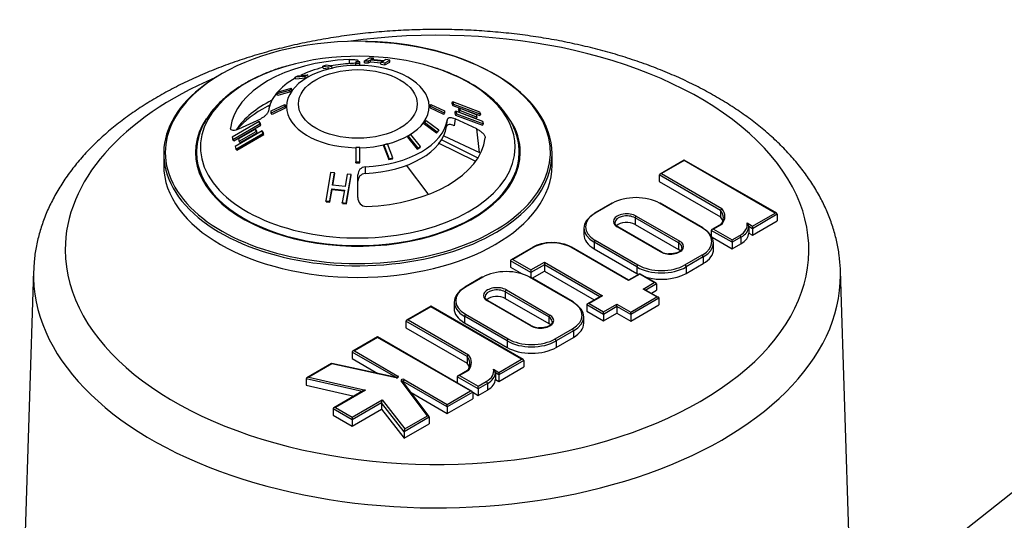
# Paper-space layout 'sheet1' of a CAD drawing. Units: millimetres. Extents: x -18 to 630, y -17 to 891.
# Drawn here: x 393 to 517, y 206 to 269 of the extents above; entities that cross this region are included whole.
import ezdxf
from ezdxf.enums import TextEntityAlignment as Align

# ---------------------------------------------------------------- set-up
doc = ezdxf.new("R2010")
doc.units = ezdxf.units.MM
doc.header["$LTSCALE"] = 3
for name, color, linetype in [('Default', 7, 'Continuous'), ('tangent', 7, 'Continuous'), ('visible', 7, 'Continuous')]:
    doc.layers.add(name, color=color, linetype=linetype)
doc.styles.add('SEACAD_Arial', font='arial.ttf')

# ---------------------------------------------------------------- blocks, each defined once
blk = doc.blocks.new('SEANNOT_GROUP2')
at = {"layer": 'Default', "linetype": 'Continuous'}
blk.add_hatch(color=7, dxfattribs=at).paths.add_polyline_path([(499.32, 195.73), (494.18, 190.05), (500.89, 193.75)])
at = {"layer": 'Default', "color": 7, "linetype": 'Continuous'}
blk.add_line((542.71, 228.45), (554.66, 228.45), dxfattribs=at)
blk.add_lwpolyline([(542.71, 228.45), (494.18, 190.05)], dxfattribs=at)
at = {"layer": 'Default', "color": 7, "linetype": 'Continuous', "style": 'SEACAD_Arial'}
blk.add_text('NAMEPLATE', height=5.4, dxfattribs=at).set_placement((556.55, 231.15), align=Align.TOP_LEFT)
blk = doc.blocks.new('SE5')
at = {"layer": 'tangent', "color": 7, "linetype": 'Continuous'}
for p, q in [((434.47, 263.15), (434.47, 263.67)), ((424.45, 257.77), (424.07, 257.74)), ((448.28, 257.19), (448.4, 257.38)), ((446.73, 255.22), (446.83, 256.11)), ((447.79, 256.21), (447.69, 255.31)), ((422.79, 254.58), (422.66, 254.75)), ((450.86, 251.93), (450.54, 254.91)), ((450.62, 251.28), (446.08, 253.55)), ((450.32, 250.84), (445.72, 253.12)), ((436.45, 250.12), (436.45, 249.28)), ((444.4, 246.7), (441.66, 250.35)), ((476.72, 250.92), (473.86, 249.27)), ((488.18, 244.3), (476.72, 250.92)), ((481.31, 244.63), (473.57, 249.1)), ((473.86, 249.27), (481.48, 244.86)), ((467.67, 245.53), (465.49, 244.27)), ((478.98, 242.41), (473.59, 245.53)), ((476, 240.52), (470.52, 243.68)), ((470.52, 243.68), (470.52, 242.86)), ((470.66, 243.92), (476.14, 240.76)), ((485.31, 242.65), (488.18, 244.3)), ((488.46, 244.14), (485.31, 242.32)), ((473.74, 239.38), (468.27, 242.54)), ((481.49, 242.9), (480.41, 242.28)), ((484.64, 243.04), (485.31, 242.65)), ((485.31, 242.32), (484.87, 242.58)), ((482.76, 240.6), (480.13, 242.11)), ((480.41, 242.28), (482.76, 240.92)), ((482.76, 240.92), (483.73, 241.48)), ((483.87, 241.24), (482.76, 240.6)), ((483.87, 241.24), (483.87, 240.42)), ((457.74, 239.97), (455.07, 238.43)), ((469.7, 235.76), (462.4, 239.97)), ((470.74, 237.49), (465.35, 240.61)), ((465.35, 240.61), (465.35, 239.79)), ((465.49, 240.85), (470.88, 237.74)), ((476, 240.52), (476, 239.7)), ((476.8, 237.74), (478.98, 239)), ((479.12, 238.75), (476.94, 237.49)), ((479.12, 238.75), (479.12, 237.93)), ((457.36, 236.78), (454.79, 238.27)), ((455.07, 238.43), (457.36, 237.11)), ((457.36, 237.11), (459.07, 238.09)), ((459.07, 237.77), (457.36, 236.78)), ((459.07, 238.09), (466.4, 233.86)), ((466.06, 233.73), (459.07, 237.77)), ((470.74, 237.49), (470.74, 236.68)), ((476.94, 237.49), (476.94, 236.68)), ((451.29, 236.19), (449.11, 234.93)), ((462.6, 233.08), (457.21, 236.19)), ((471.11, 236.57), (469.7, 235.76)), ((472.94, 235.52), (471.11, 236.57)), ((471.52, 234.7), (472.94, 235.52)), ((473.22, 235.36), (471.86, 234.57)), ((459.62, 231.18), (454.14, 234.34)), ((454.14, 234.34), (454.14, 233.52)), ((454.28, 234.59), (459.76, 231.42)), ((466.4, 233.86), (464.7, 232.87)), ((469.96, 231.8), (473.25, 233.7)), ((473.25, 233.7), (471.52, 234.7)), ((444.73, 232.45), (441.87, 230.8)), ((456.19, 225.84), (444.73, 232.45)), ((457.36, 230.04), (451.89, 233.2)), ((466.53, 231.49), (464.41, 232.71)), ((464.7, 232.87), (466.53, 231.82)), ((466.53, 231.82), (468.23, 232.8)), ((468.23, 232.48), (466.53, 231.49)), ((468.23, 232.8), (469.96, 231.8)), ((469.96, 231.48), (468.23, 232.48)), ((473.53, 233.54), (469.96, 231.48)), ((454.36, 228.15), (448.97, 231.27)), ((448.97, 231.27), (448.97, 230.45)), ((449.11, 231.51), (454.5, 228.4)), ((459.62, 231.18), (459.62, 230.36)), ((449.32, 226.17), (441.58, 230.64)), ((441.87, 230.8), (449.49, 226.4)), ((460.42, 228.4), (462.6, 229.66)), ((462.74, 229.41), (460.56, 228.15)), ((462.74, 229.41), (462.74, 228.6)), ((438.02, 228.59), (435.09, 226.9)), ((449.73, 221.83), (438.02, 228.59)), ((454.36, 228.15), (454.36, 227.34)), ((460.56, 228.15), (460.56, 227.34)), ((440.32, 223.56), (434.81, 226.74)), ((435.09, 226.9), (440.59, 223.72)), ((432.26, 225.25), (429.36, 223.58)), ((440.35, 223.51), (432.26, 225.25)), ((453.32, 224.18), (456.19, 225.84)), ((456.47, 225.67), (453.32, 223.86)), ((449.5, 224.43), (448.36, 223.77)), ((448.36, 223.77), (450.7, 222.42)), ((452.65, 224.57), (453.32, 224.18)), ((453.32, 223.86), (452.88, 224.12)), ((436.07, 221.76), (429, 223.37)), ((429.36, 223.58), (436.51, 221.95)), ((444.31, 218.7), (441.01, 223.12)), ((446.8, 219.81), (441.24, 223.02)), ((441.24, 223.02), (441.24, 222.99)), ((441.38, 223.27), (446.8, 220.14)), ((450.7, 222.09), (448.07, 223.61)), ((450.7, 222.42), (451.74, 223.02)), ((451.88, 222.77), (450.7, 222.09)), ((451.88, 222.77), (451.88, 221.95)), ((436.51, 221.95), (432.69, 219.74)), ((446.8, 220.14), (449.73, 221.83)), ((450.02, 221.67), (446.8, 219.81)), ((434.8, 218.53), (438.58, 220.71)), ((438.52, 220.35), (434.8, 218.2)), ((441.38, 216.68), (438.52, 220.35)), ((438.58, 220.71), (441.44, 217.04)), ((434.8, 218.2), (432.41, 219.58)), ((432.69, 219.74), (434.8, 218.53)), ((441.44, 217.04), (444.31, 218.7)), ((444.54, 218.51), (441.38, 216.68))]:
    blk.add_line(p, q, dxfattribs=at)
for centre, major_axis, ratio, start_param, end_param in [((445.52, 239.65), (-46.92, 0), 0.57735, 0, 4.952343), ((435.53, 252.62), (19.86, 0), 0.57735, 2.039302, 6.283185), ((435.53, 257.74), (-9, 0), 0.57735, 1.588172, 6.283185), ((435.53, 252.62), (19.86, 0), 0.57735, 0, 1.076819), ((435.53, 251.95), (-24.3, 0), 0.57735, 2.813639, 4.037291), ((445.52, 239.65), (-46.92, 0), 0.57735, 5.350418, 6.283185), ((435.53, 251.95), (-24.3, 0), 0.57735, 5.704919, 6.283185), ((435.53, 257.74), (-9, 0), 0.57735, 0, 1.532749), ((435.53, 251.95), (-24.3, 0), 0.57735, 0, 0.319094), ((435.53, 251.94), (-20.36, 0), 0.57735, 6.264668, 6.283185), ((435.53, 251.94), (-20.36, 0), 0.57735, 0, 3.141593), ((477.8, 243.87), (-4.05, 0), 0.57735, 2.711866, 3.578355), ((468.45, 242.56), (4.19, 0), 0.57735, 2.356143, 3.926939), ((465.49, 244.1), (0.1, -0.173), 0.57732, 2.35622, 3.141593), ((469.46, 243.23), (1.69, 0), 0.57735, 0.785346, 3.926939), ((469.46, 243.07), (1.49, 0), 0.57735, 0.785346, 3.141593), ((470.66, 243.76), (0.1, 0.173), 0.57738, 0.785424, 2.35622), ((468.27, 242.38), (-0.1, -0.173), 0.57738, 3.141593, 3.927017), ((478.98, 242.25), (-0.1, -0.173), 0.57738, 3.141593, 3.927017), ((476.02, 240.7), (-4.19, 0), 0.57735, 2.356143, 3.926939), ((481.46, 242.79), (-3.21, 0), 0.57735, 2.356143, 3.276125), ((481.46, 242.63), (3.41, 0), 0.57735, 5.497735, 6.259447), ((483.73, 241.32), (0.1, -0.173), 0.57732, 0.785424, 2.35622), ((457.74, 239.81), (0.1, -0.173), 0.57732, 2.35622, 3.141593), ((460.07, 238.62), (3.3, 0), 0.57735, 0.785346, 2.356143), ((462.4, 239.81), (-0.1, -0.173), 0.57738, 3.141593, 3.927017), ((465.49, 240.69), (0.1, 0.173), 0.57738, 0.785424, 2.35622), ((474.94, 240.07), (-1.69, 0), 0.57735, 0.785346, 3.926939), ((476.14, 240.6), (0.1, 0.173), 0.57738, 0.785424, 2.35622), ((474.94, 239.91), (-1.49, 0), 0.57735, 3.170585, 3.926939), ((473.74, 239.22), (-0.1, -0.173), 0.57738, 3.137656, 3.927017), ((478.98, 238.83), (0.1, -0.173), 0.57732, 0.785424, 2.35622), ((470.88, 237.57), (0.1, 0.173), 0.57738, 0.785424, 2.35622), ((473.84, 239.28), (4.39, 0), 0.57735, 3.926939, 5.497735), ((476.8, 237.57), (0.1, -0.173), 0.57732, 0.785424, 2.35622), ((445.52, 236.47), (50.92, 0), 0.57735, 3.123075, 6.283185), ((445.52, 236.47), (50.92, 0), 0.57735, 0, 0.01555), ((452.07, 233.22), (4.19, 0), 0.57735, 2.356143, 3.926939), ((449.11, 234.77), (0.1, -0.173), 0.57732, 2.35622, 3.141593), ((453.08, 233.89), (1.69, 0), 0.57735, 0.785346, 3.926939), ((453.08, 233.73), (1.49, 0), 0.57735, 0.785346, 3.141593), ((454.28, 234.42), (0.1, 0.173), 0.57738, 0.785424, 2.35622), ((451.89, 233.04), (-0.1, -0.173), 0.57738, 3.141593, 3.927017), ((462.6, 232.91), (-0.1, -0.173), 0.57738, 3.141593, 3.927017), ((459.64, 231.37), (-4.19, 0), 0.57735, 2.356143, 3.926939), ((449.11, 231.35), (-0.1, -0.173), 0.57738, 3.927017, 5.497813), ((458.56, 230.73), (-1.69, 0), 0.57735, 0.785346, 3.926939), ((459.76, 231.26), (0.1, 0.173), 0.57738, 0.785424, 2.35622), ((458.56, 230.57), (-1.49, 0), 0.57735, 3.170585, 3.926939), ((457.36, 229.88), (-0.1, -0.173), 0.57738, 3.137656, 3.927017), ((462.6, 229.49), (0.1, -0.173), 0.57732, 0.785424, 2.35622), ((454.5, 228.24), (-0.1, -0.173), 0.57738, 3.927017, 5.497813), ((457.46, 229.94), (4.39, 0), 0.57735, 3.926939, 5.497735), ((460.42, 228.24), (0.1, -0.173), 0.57732, 0.785424, 2.35622), ((445.82, 225.41), (-4.05, 0), 0.57735, 2.711866, 3.578355), ((440.43, 223.63), (-0.228, 0), 0.57735, 1.21398, 3.926939), ((440.59, 223.56), (0.1, 0.173), 0.57738, 0.785424, 2.016926), ((449.47, 224.33), (-3.21, 0), 0.57735, 2.356143, 3.276125), ((449.47, 224.16), (3.41, 0), 0.57735, 5.497735, 6.259447), ((440.35, 223.34), (-0.042, -0.196), 0.285196, 3.141593, 3.788056), ((441.22, 223.18), (0.228, 0), 0.57735, 0.785346, 3.547356), ((441.01, 222.96), (-0.16, -0.119), 0.750198, 3.141593, 4.203258), ((441.22, 223.01), (0.028, 0), 0.57735, 0.785346, 1.939017), ((441.38, 223.11), (-0.1, -0.173), 0.57738, 3.927017, 5.497813), ((451.74, 222.85), (0.1, -0.173), 0.57732, 0.785424, 2.35622)]:
    blk.add_ellipse(centre, major_axis=major_axis, ratio=ratio, start_param=start_param, end_param=end_param, dxfattribs=at)
blk.add_ellipse((435.53, 258.07), major_axis=(7.5, 0), ratio=0.57735, dxfattribs=at)
at = {"layer": 'visible', "color": 7, "linetype": 'Continuous'}
for p, q in [((435.53, 263.58), (435.53, 263.38)), ((437, 263.87), (436.39, 263.53)), ((436.39, 263.28), (436.39, 263.53)), ((436.39, 263.53), (436.89, 263.5)), ((436.88, 263.25), (436.89, 263.5)), ((436.89, 263.5), (437.16, 263.65)), ((437.5, 263.84), (437, 263.87)), ((437.14, 263.4), (437.16, 263.65)), ((437.16, 263.65), (438.75, 263.49)), ((437.23, 263.69), (437.5, 263.84)), ((438.82, 263.53), (437.23, 263.69)), ((437.48, 263.59), (437.5, 263.84)), ((438.75, 263.49), (438.48, 263.34)), ((439.08, 263.68), (438.82, 263.53)), ((438.98, 263.26), (439.58, 263.61)), ((439.58, 263.61), (439.08, 263.68)), ((439.55, 263.36), (439.58, 263.61)), ((431.58, 262.96), (431.11, 262.84)), ((431.16, 262.6), (431.11, 262.84)), ((431.11, 262.84), (431.77, 262.74)), ((431.16, 262.6), (431.82, 262.49)), ((432.24, 262.85), (431.58, 262.96)), ((431.77, 262.74), (432.24, 262.85)), ((431.82, 262.49), (431.77, 262.74)), ((431.82, 262.49), (432.29, 262.6)), ((432.29, 262.6), (432.24, 262.85)), ((435.79, 263.38), (435.28, 263.38)), ((435.28, 263.38), (435.28, 263.2)), ((435.28, 262.95), (435.28, 263.2)), ((435.28, 263.2), (435.79, 263.2)), ((435.28, 262.95), (435.78, 262.95)), ((435.78, 262.95), (435.79, 263.2)), ((435.79, 263.2), (435.79, 263.38)), ((436.39, 263.28), (436.88, 263.25)), ((436.88, 263.25), (437.14, 263.4)), ((437.14, 263.4), (438.48, 263.26)), ((438.45, 263.09), (438.48, 263.34)), ((438.45, 263.09), (438.95, 263.02)), ((438.48, 263.34), (438.98, 263.26)), ((438.95, 263.02), (439.55, 263.36)), ((438.95, 263.02), (438.98, 263.26)), ((427.61, 261.43), (427.97, 261.63)), ((428.84, 261.54), (427.61, 261.43)), ((427.7, 261.2), (427.61, 261.43)), ((428.93, 261.31), (427.7, 261.2)), ((427.97, 261.63), (429.2, 261.74)), ((429.2, 261.74), (428.84, 261.54)), ((428.93, 261.31), (428.84, 261.54)), ((429.28, 261.51), (428.93, 261.31)), ((429.28, 261.51), (429.2, 261.74)), ((426.92, 259.78), (425.32, 259.34)), ((425.51, 259.61), (427.12, 260.05)), ((427.12, 260.05), (426.92, 259.78)), ((427.04, 259.58), (426.92, 259.78)), ((427.23, 259.84), (427.04, 259.58)), ((427.23, 259.84), (427.12, 260.05)), ((425.32, 259.34), (425.51, 259.61)), ((425.44, 259.14), (425.32, 259.34)), ((427.04, 259.58), (425.44, 259.14)), ((424.58, 257.21), (426.32, 258.02)), ((426.32, 257.73), (424.58, 256.91)), ((424.58, 256.91), (424.58, 257.21)), ((426.44, 257.56), (424.71, 256.74)), ((426.44, 257.85), (426.32, 258.02)), ((426.32, 258.02), (426.32, 257.73)), ((426.44, 257.56), (426.32, 257.73)), ((426.44, 257.85), (426.44, 257.56)), ((444.62, 257.85), (444.75, 258.02)), ((444.62, 257.56), (444.62, 257.85)), ((444.62, 257.56), (444.75, 257.73)), ((446.36, 256.74), (444.62, 257.56)), ((444.75, 258.02), (446.48, 257.21)), ((444.75, 257.73), (444.75, 258.02)), ((446.48, 256.91), (444.75, 257.73)), ((446.48, 257.21), (446.48, 256.91)), ((447.4, 258.14), (447.52, 258.33)), ((447.4, 258.14), (447.5, 257.87)), ((447.5, 257.87), (447.62, 258.06)), ((447.5, 257.87), (450.91, 256.59)), ((450.94, 257.05), (447.52, 258.33)), ((447.52, 258.33), (447.62, 258.06)), ((447.62, 258.06), (451.03, 256.78)), ((448.24, 257.32), (448.36, 257.52)), ((448.24, 257.32), (448.28, 257.19)), ((448.32, 257.04), (448.45, 257.23)), ((450.49, 256.71), (448.36, 257.52)), ((448.36, 257.52), (448.4, 257.38)), ((448.4, 257.38), (448.45, 257.23)), ((448.45, 257.23), (450.58, 256.42)), ((420.53, 254.91), (423.28, 256.21)), ((424.71, 256.74), (424.58, 256.91)), ((443.95, 255.71), (444.14, 255.98)), ((444.03, 255.83), (444.14, 255.98)), ((444.14, 255.98), (445.75, 254.78)), ((446.36, 256.74), (446.48, 256.91)), ((447.77, 256.96), (447.9, 257.14)), ((447.77, 256.96), (447.85, 256.66)), ((450.54, 254.91), (447.79, 256.21)), ((447.85, 256.66), (447.98, 256.84)), ((447.85, 256.66), (451.27, 255.38)), ((451.31, 255.86), (447.9, 257.14)), ((447.9, 257.14), (447.98, 256.84)), ((447.98, 256.84), (451.39, 255.56)), ((448.28, 257.19), (448.32, 257.04)), ((448.32, 257.04), (450.46, 256.24)), ((450.46, 256.24), (450.58, 256.42)), ((450.53, 256.57), (450.49, 256.71)), ((450.58, 256.42), (450.53, 256.57)), ((450.91, 256.59), (451.03, 256.78)), ((451.03, 256.78), (450.94, 257.05)), ((423.09, 255.85), (419.68, 253.87)), ((419.76, 253.59), (423.17, 255.57)), ((419.88, 253.43), (423.29, 255.41)), ((422.62, 254.89), (420.49, 253.66)), ((422.74, 254.73), (422.62, 254.89)), ((422.66, 254.75), (422.62, 254.89)), ((422.71, 254.61), (422.66, 254.75)), ((422.79, 254.58), (422.74, 254.73)), ((423.22, 255.68), (423.09, 255.85)), ((423.17, 255.57), (423.09, 255.85)), ((423.29, 255.41), (423.17, 255.57)), ((423.29, 255.41), (423.22, 255.68)), ((443.84, 255.56), (444.03, 255.83)), ((443.84, 255.56), (443.95, 255.71)), ((445.44, 254.36), (443.84, 255.56)), ((445.55, 254.51), (443.95, 255.71)), ((445.75, 254.78), (445.55, 254.51)), ((451.27, 255.38), (451.39, 255.56)), ((451.39, 255.56), (451.31, 255.86)), ((419.68, 253.87), (419.76, 253.59)), ((419.88, 253.43), (419.76, 253.59)), ((423.45, 254.66), (420.04, 252.68)), ((420.13, 252.38), (423.55, 254.35)), ((420.25, 252.22), (423.67, 254.2)), ((420.49, 253.66), (420.53, 253.51)), ((420.53, 253.51), (420.57, 253.37)), ((420.57, 253.37), (422.71, 254.61)), ((420.7, 253.21), (422.83, 254.44)), ((422.83, 254.44), (422.71, 254.61)), ((422.83, 254.44), (422.79, 254.58)), ((423.57, 254.5), (423.45, 254.66)), ((423.55, 254.35), (423.45, 254.66)), ((423.67, 254.2), (423.55, 254.35)), ((423.67, 254.2), (423.57, 254.5)), ((441.78, 253.89), (441.87, 254.01)), ((441.78, 253.89), (443.01, 252.36)), ((442.23, 254.22), (441.87, 254.01)), ((441.87, 254.01), (443.1, 252.49)), ((443.45, 252.69), (442.23, 254.22)), ((445.44, 254.36), (445.55, 254.51)), ((446.38, 254.05), (450.86, 251.93)), ((420.04, 252.68), (420.13, 252.38)), ((420.25, 252.22), (420.13, 252.38)), ((420.7, 253.21), (420.57, 253.37)), ((435.28, 252.56), (435.28, 250.74)), ((435.79, 252.56), (435.28, 252.56)), ((435.79, 250.74), (435.79, 252.56)), ((438.78, 252.8), (438.83, 252.91)), ((438.78, 252.8), (439.44, 251.05)), ((439.29, 253.02), (438.83, 252.91)), ((438.83, 252.91), (439.49, 251.16)), ((439.96, 251.28), (439.29, 253.02)), ((443.01, 252.36), (443.36, 252.57)), ((443.01, 252.36), (443.1, 252.49)), ((443.1, 252.49), (443.45, 252.69)), ((443.36, 252.57), (443.45, 252.69)), ((411.03, 251.79), (411.03, 250.32)), ((415.17, 252.16), (415.14, 251.13)), ((439.44, 251.05), (439.49, 251.16)), ((439.44, 251.05), (439.91, 251.16)), ((439.49, 251.16), (439.96, 251.28)), ((439.91, 251.16), (439.96, 251.28)), ((455.93, 251.13), (455.89, 252.16)), ((460.03, 250.32), (460.03, 251.79)), ((476.72, 250.99), (473.66, 249.22)), ((476.72, 250.92), (476.72, 250.99)), ((488.38, 244.26), (476.72, 250.99)), ((435.28, 250.63), (435.28, 250.74)), ((435.28, 250.74), (435.79, 250.74)), ((435.28, 250.63), (435.78, 250.63)), ((435.78, 250.63), (435.79, 250.74)), ((432.09, 249.42), (431.49, 245.82)), ((432.58, 249.38), (432.09, 249.42)), ((432.32, 247.81), (432.58, 249.38)), ((432.37, 247.8), (432.61, 249.28)), ((432.61, 249.28), (432.58, 249.38)), ((434.17, 249.22), (433.91, 247.64)), ((434.07, 245.56), (434.67, 249.16)), ((434.08, 245.46), (434.68, 249.06)), ((434.67, 249.16), (434.17, 249.22)), ((434.68, 249.06), (434.67, 249.16)), ((435.53, 246.25), (435.53, 249.14)), ((473.57, 249.1), (473.57, 248.29)), ((431.98, 245.78), (432.24, 247.36)), ((432.01, 245.67), (432.27, 247.25)), ((432.27, 247.25), (432.24, 247.36)), ((432.24, 247.36), (433.83, 247.19)), ((432.27, 247.25), (433.85, 247.09)), ((433.91, 247.64), (432.32, 247.81)), ((473.57, 248.29), (481.31, 243.82)), ((433.83, 247.19), (433.57, 245.62)), ((431.52, 245.72), (431.49, 245.82)), ((431.49, 245.82), (431.98, 245.78)), ((431.52, 245.72), (432.01, 245.67)), ((432.01, 245.67), (431.98, 245.78)), ((433.59, 245.51), (433.57, 245.62)), ((433.57, 245.62), (434.07, 245.56)), ((433.59, 245.51), (434.08, 245.46)), ((434.08, 245.46), (434.07, 245.56)), ((467.57, 245.54), (465.39, 244.28)), ((479.08, 242.42), (473.69, 245.54)), ((481.31, 244.63), (481.31, 243.82)), ((488.46, 244.14), (488.46, 243.32)), ((464.06, 242.4), (464.06, 241.58)), ((473.84, 239.39), (468.37, 242.55)), ((470.52, 242.86), (476, 239.7)), ((481.37, 242.9), (480.21, 242.23)), ((484.87, 242.58), (484.87, 241.77)), ((485.31, 241.51), (488.46, 243.32)), ((485.31, 242.65), (485.31, 242.32)), ((485.31, 242.32), (485.31, 241.51)), ((480.13, 242.11), (480.13, 241.43)), ((480.24, 241.23), (482.76, 239.78)), ((484.87, 241.77), (485.31, 241.51)), ((457.64, 239.98), (454.87, 238.38)), ((469.7, 235.83), (462.5, 239.98)), ((480.41, 239.72), (480.41, 240.54)), ((482.76, 240.6), (482.76, 240.92)), ((482.76, 240.6), (482.76, 239.78)), ((482.76, 239.78), (483.87, 240.42)), ((465.35, 239.79), (470.74, 236.68)), ((454.79, 238.27), (454.79, 237.45)), ((454.79, 237.45), (456.27, 236.6)), ((459.07, 238.09), (459.07, 237.77)), ((459.07, 237.77), (459.07, 236.95)), ((476.94, 236.68), (479.12, 237.93)), ((394.62, 237.02), (392.86, 182.24)), ((451.19, 236.2), (449.01, 234.94)), ((462.7, 233.09), (457.31, 236.2)), ((457.36, 237.11), (457.36, 236.78)), ((457.36, 236.78), (457.36, 236.17)), ((457.54, 236.07), (459.07, 236.95)), ((459.07, 236.95), (465.36, 233.32)), ((471.11, 236.64), (469.7, 235.83)), ((471.11, 236.64), (471.11, 236.57)), ((473.14, 235.47), (471.11, 236.64)), ((498.19, 182.24), (496.43, 237.02)), ((469.7, 235.83), (469.7, 235.76)), ((473.22, 235.36), (473.22, 234.54)), ((466.2, 233.81), (464.5, 232.83)), ((473.45, 233.65), (471.72, 234.65)), ((472.57, 234.16), (473.22, 234.54)), ((444.73, 232.52), (441.67, 230.75)), ((444.73, 232.45), (444.73, 232.52)), ((456.39, 225.79), (444.73, 232.52)), ((447.68, 233.06), (447.68, 232.24)), ((457.46, 230.05), (451.99, 233.21)), ((454.14, 233.52), (459.62, 230.36)), ((464.41, 232.71), (464.41, 231.89)), ((468.23, 232.48), (468.23, 232.8)), ((468.23, 232.48), (468.23, 231.66)), ((469.96, 230.66), (473.53, 232.72)), ((473.53, 233.54), (473.53, 232.72)), ((464.03, 230.39), (464.03, 231.2)), ((464.41, 231.89), (466.53, 230.67)), ((466.53, 231.49), (466.53, 231.82)), ((466.53, 230.67), (468.23, 231.66)), ((466.53, 231.49), (466.53, 230.67)), ((468.23, 231.66), (469.96, 230.66)), ((469.96, 231.48), (469.96, 231.8)), ((469.96, 231.48), (469.96, 230.66)), ((441.58, 230.64), (441.58, 229.82)), ((448.97, 230.45), (454.36, 227.34)), ((438.02, 228.66), (434.89, 226.85)), ((438.02, 228.66), (438.02, 228.59)), ((449.93, 221.78), (438.02, 228.66)), ((441.58, 229.82), (449.32, 225.35)), ((460.56, 227.34), (462.74, 228.6)), ((434.81, 226.74), (434.81, 225.92)), ((449.32, 226.17), (449.32, 225.35)), ((432.22, 225.3), (429.11, 223.5)), ((440.4, 223.54), (432.23, 225.3)), ((434.81, 225.92), (438.06, 224.04)), ((456.47, 225.67), (456.47, 224.86)), ((449.38, 224.43), (448.16, 223.72)), ((452.88, 224.12), (452.88, 223.3)), ((453.32, 223.04), (456.47, 224.86)), ((453.32, 224.18), (453.32, 223.86)), ((453.32, 223.86), (453.32, 223.04)), ((429, 223.37), (429, 222.55)), ((429, 222.55), (435.06, 221.18)), ((444.51, 218.59), (441.17, 223.08)), ((448.07, 223.61), (448.07, 222.86)), ((450.7, 222.09), (450.7, 222.42)), ((452.88, 223.3), (453.32, 223.04)), ((436.26, 221.87), (432.49, 219.69)), ((442.26, 221.62), (446.8, 219)), ((450.02, 221.67), (450.02, 220.85)), ((450.02, 221.67), (450.7, 221.28)), ((450.7, 222.09), (450.7, 221.28)), ((450.7, 221.28), (451.88, 221.95)), ((438.52, 220.35), (438.52, 219.53)), ((446.8, 219), (450.02, 220.85)), ((446.8, 219.81), (446.8, 220.14)), ((432.41, 219.58), (432.41, 218.76)), ((432.41, 218.76), (434.8, 217.38)), ((434.8, 217.38), (438.52, 219.53)), ((438.52, 219.53), (441.38, 215.86)), ((446.8, 219.81), (446.8, 219)), ((434.8, 218.53), (434.8, 218.2)), ((434.8, 218.2), (434.8, 217.38)), ((441.38, 215.86), (444.54, 217.69)), ((444.54, 218.51), (444.54, 217.69)), ((441.38, 216.68), (441.38, 215.86))]:
    blk.add_line(p, q, dxfattribs=at)
for centre, radius, start, end in [((418.6, 251.99), 3.44, 171.0154, 181.2153), ((436.51, 249.15), 0.974, 93.2481, 180.5943), ((436.51, 248.31), 0.974, 93.2739, 180.5983), ((436.6, 246.2), 1.07, 177.2085, 269.6979), ((481.58, 244.61), 0.275, 112.9998, 175.2372), ((483.99, 242.43), 0.891, 9.7619, 43.1439), ((459.52, 236.68), 3.81, 103.0752, 119.7555), ((459.88, 236.11), 4.45, 89.1116, 105.948), ((460.22, 236.34), 4.22, 75.0386, 93.591), ((460.66, 236.82), 3.66, 59.8037, 79.8461), ((474.77, 241.04), 1.89, 240.7143, 268.5543), ((458.39, 231.7), 1.89, 240.7143, 268.5543), ((449.6, 226.14), 0.275, 112.9998, 175.2372), ((452, 223.96), 0.891, 9.7619, 43.1439)]:
    blk.add_arc(centre, radius, start, end, dxfattribs=at)
for centre, major_axis, ratio, start_param, end_param in [((435.53, 251.95), (-24.3, 0), 0.57735, 4.037291, 5.704919), ((435.53, 251.79), (24.5, 0), 0.57735, 0, 1.53111), ((435.53, 254.4), (-16.1, 0), 0.57735, 4.778654, 6.21692), ((435.53, 252.62), (19.86, 0), 0.57735, 1.076819, 2.039302), ((435.53, 256.64), (-11.33, 0), 0.57735, 5.112112, 5.399491), ((435.53, 256.64), (-11.33, 0), 0.57735, 4.793574, 5.018266), ((435.53, 251.79), (24.5, 0), 0.57735, 2.352104, 6.283185), ((435.53, 256.64), (-11.33, 0), 0.57735, 5.482674, 6.202001), ((435.53, 251.42), (-16.42, 0), 0.57735, 5.434652, 5.912544), ((435.53, 250.49), (17, 0), 0.57735, 2.310593, 2.680624), ((435.53, 250.49), (-17, 0), 0.57735, -0.857891, -0.831), ((435.53, 251.95), (20.5, 0), 0.57735, 2.77462, 6.283185), ((435.53, 256.64), (11.33, 0), 0.57735, 4.793574, 6.202001), ((435.53, 251.95), (20.5, 0), 0.57735, 0, 0.352405), ((435.53, 255.75), (11.24, 0), 0.57735, 4.794213, 6.201361), ((435.53, 254.4), (16.1, 0), 0.57735, 4.778654, 6.21692), ((435.53, 251.94), (-20.36, 0), 0.57735, 6.235871, 6.264668), ((435.53, 250.91), (-20.4, 0), 0.57735, 6.264668, 6.283185), ((435.53, 251.94), (-20.36, 0), 0.57735, 3.141593, 3.158219), ((435.53, 250.91), (-20.4, 0), 0.57735, 3.128507, 3.16011), ((435.53, 250.32), (24.5, 0), 0.57735, 3.141593, 6.283185), ((435.53, 250.91), (-20.4, 0), 0.57735, 0, 0.013086), ((473.86, 249.1), (0.283, 0), 0.57735, 1.570822, 3.141619), ((435.53, 251.95), (-24.3, 0), 0.57735, 0.319094, 2.813639), ((470.63, 243.82), (4.19, 0), 0.57735, 0.785346, 2.356143), ((467.67, 245.36), (0.1, -0.173), 0.57732, 2.35622, 3.141593), ((473.59, 245.36), (-0.1, -0.173), 0.57738, 3.141593, 3.927017), ((468.45, 242.4), (4.39, 0), 0.57735, 2.356143, 3.926939), ((465.49, 244.1), (0.1, -0.173), 0.57732, 3.141593, 3.927017), ((477.8, 243.71), (-3.85, 0), 0.57735, 2.72108, 3.569329), ((477.8, 242.89), (-3.85, 0), 0.57735, 3.326109, 3.569329), ((488.18, 244.14), (-0.283, 0), 0.57735, 3.141619, 4.712415), ((469.46, 243.07), (1.49, 0), 0.57735, 3.141593, 3.170585), ((469.46, 242.25), (1.49, 0), 0.57735, 0.785346, 2.613676), ((478.98, 242.25), (-0.1, -0.173), 0.57738, 2.35622, 3.141593), ((476.02, 240.54), (-4.39, 0), 0.57735, 2.356143, 3.926939), ((468.45, 241.58), (4.39, 0), 0.57735, 3.141593, 3.926939), ((480.41, 242.11), (-0.283, 0), 0.57735, 4.712415, 6.283185), ((481.46, 241.81), (3.41, 0), 0.57735, 5.497735, 6.259447), ((474.94, 239.91), (-1.49, 0), 0.57735, 3.141593, 3.170585), ((474.94, 239.09), (-1.49, 0), 0.57735, 3.664048, 3.926939), ((476.02, 239.72), (-4.39, 0), 0.57735, 2.356143, 3.141593), ((455.07, 238.27), (0.283, 0), 0.57735, 1.570822, 3.141619), ((473.84, 239.45), (-4.19, 0), 0.57735, 0.785346, 2.356143), ((451.29, 236.03), (0.1, -0.173), 0.57732, 2.35622, 3.141593), ((454.25, 234.48), (4.19, 0), 0.57735, 0.785346, 2.356143), ((457.21, 236.03), (-0.1, -0.173), 0.57738, 3.141593, 3.927017), ((473.84, 238.47), (-4.39, 0), 0.57735, 0.785346, 0.854263), ((473.84, 238.47), (-4.39, 0), 0.57735, 1.103258, 2.356143), ((445.52, 236.47), (50.92, 0), 0.57735, 0.01555, 0.018517), ((452.07, 233.06), (4.39, 0), 0.57735, 2.356143, 3.926939), ((449.11, 234.77), (0.1, -0.173), 0.57732, 3.141593, 3.927017), ((472.94, 235.36), (0.283, 0), 0.57735, 0.000026, 1.570822), ((453.08, 233.73), (1.49, 0), 0.57735, 3.141593, 3.170585), ((453.08, 232.91), (1.49, 0), 0.57735, 0.785346, 2.613676), ((466.4, 233.7), (0.283, 0), 0.57735, 1.570822, 2.356194), ((471.52, 234.54), (0.283, 0), 0.57735, 0.785398, 1.570822), ((473.25, 233.54), (0.283, 0), 0.57735, 0.000026, 1.570822), ((462.6, 232.91), (-0.1, -0.173), 0.57738, 2.35622, 3.141593), ((459.64, 231.2), (-4.39, 0), 0.57735, 2.356143, 3.926939), ((464.7, 232.71), (0.283, 0), 0.57735, 1.570822, 3.141619), ((452.07, 232.24), (4.39, 0), 0.57735, 3.141593, 3.926939), ((441.87, 230.64), (0.283, 0), 0.57735, 1.570822, 3.141619), ((458.56, 229.75), (-1.49, 0), 0.57735, 3.664048, 3.926939), ((458.56, 230.57), (-1.49, 0), 0.57735, 3.141593, 3.170585), ((459.64, 230.39), (-4.39, 0), 0.57735, 2.356143, 3.141593), ((457.46, 230.11), (-4.19, 0), 0.57735, 0.785346, 2.356143), ((435.09, 226.74), (0.283, 0), 0.57735, 1.570822, 3.141619), ((445.82, 225.24), (-3.85, 0), 0.57735, 2.72108, 3.569329), ((457.46, 229.13), (-4.39, 0), 0.57735, 0.785346, 2.356143), ((432.26, 225.09), (0.033, -0.211), 0.180551, 2.425675, 3.072138), ((445.82, 224.43), (-3.85, 0), 0.57735, 3.326109, 3.569329), ((456.19, 225.67), (-0.283, 0), 0.57735, 3.141619, 4.712415), ((448.36, 223.61), (-0.283, 0), 0.57735, 4.712415, 6.283185), ((429.36, 223.41), (0.356, 0.054), 0.449221, 1.503078, 3.073875), ((449.47, 223.35), (3.41, 0), 0.57735, 5.497735, 6.259447), ((436.51, 221.78), (0.356, 0.054), 0.449221, 1.503078, 2.288451), ((449.73, 221.67), (0.283, 0), 0.57735, 0.000026, 1.570822), ((438.58, 220.55), (-0.05, -0.258), 0.149922, 4.056675, 5.627471), ((432.69, 219.58), (0.283, 0), 0.57735, 1.570822, 3.141619), ((444.31, 218.53), (0.235, -0.049), 0.672844, 0.138146, 1.708943), ((441.44, 216.88), (-0.05, -0.258), 0.149922, 4.056675, 5.627471)]:
    blk.add_ellipse(centre, major_axis=major_axis, ratio=ratio, start_param=start_param, end_param=end_param, dxfattribs=at)
for points, knots in [([(445.52, 267.47), (444.99, 267.47), (443.67, 267.46), (441.29, 267.38), (438.56, 267.2), (435.83, 266.93), (433.13, 266.57), (430.47, 266.13), (427.85, 265.6), (425.28, 264.98), (422.76, 264.28), (420.31, 263.49), (417.93, 262.63), (415.63, 261.68), (413.42, 260.66), (411.29, 259.56), (409.27, 258.38), (407.35, 257.14), (405.54, 255.83), (403.85, 254.45), (402.28, 253.01), (400.85, 251.51), (399.56, 249.96), (398.4, 248.37), (397.4, 246.74), (396.55, 245.07), (395.85, 243.38), (395.3, 241.68), (394.91, 239.97), (394.68, 238.38), (394.65, 237.47), (394.63, 237.03)], [0, 0, 0, 0, 0.01888, 0.054471, 0.090071, 0.125682, 0.161309, 0.196957, 0.232632, 0.268337, 0.304078, 0.339858, 0.375682, 0.41155, 0.447463, 0.48342, 0.519413, 0.555432, 0.591456, 0.627454, 0.663389, 0.699217, 0.734885, 0.770337, 0.805519, 0.84039, 0.874926, 0.909126, 0.943016, 0.976646, 1, 1, 1, 1]), ([(496.42, 236.91), (496.42, 237.04), (496.42, 237.69), (496.29, 238.98), (496, 240.67), (495.55, 242.36), (494.95, 244.03), (494.21, 245.67), (493.33, 247.29), (492.3, 248.87), (491.12, 250.42), (489.81, 251.93), (488.36, 253.39), (486.79, 254.8), (485.08, 256.15), (483.26, 257.44), (481.32, 258.66), (479.28, 259.81), (477.14, 260.89), (474.9, 261.9), (472.58, 262.83), (470.19, 263.67), (467.72, 264.44), (465.2, 265.12), (462.61, 265.72), (459.98, 266.24), (457.31, 266.66), (454.6, 267), (451.87, 267.25), (449.14, 267.41), (446.96, 267.47), (445.83, 267.47), (445.52, 267.47)], [0, 0, 0, 0, 0.006693, 0.039942, 0.073205, 0.106572, 0.140125, 0.173928, 0.208026, 0.242438, 0.277161, 0.312173, 0.347433, 0.382894, 0.418506, 0.454221, 0.49, 0.525807, 0.561616, 0.597407, 0.63317, 0.668901, 0.704598, 0.740259, 0.775888, 0.811487, 0.847059, 0.88261, 0.918144, 0.953666, 0.98918, 1, 1, 1, 1]), ([(434.47, 263.67), (434.62, 263.68), (434.77, 263.68), (435.04, 263.67), (435.16, 263.66), (435.44, 263.63), (435.53, 263.61), (435.53, 263.58)], [0, 0, 0, 0, 0.25, 0.25, 0.5, 0.5, 1, 1, 1, 1]), ([(426.51, 262.84), (426.2, 262.75), (425.45, 262.54), (424.16, 262.06), (422.76, 261.45), (421.43, 260.76), (420.21, 260), (419.1, 259.18), (418.11, 258.29), (417.25, 257.36), (416.53, 256.38), (415.95, 255.36), (415.54, 254.32), (415.28, 253.35), (415.23, 252.79), (415.21, 252.53)], [0, 0, 0, 0, 0.043437, 0.1258, 0.208269, 0.290847, 0.373522, 0.456261, 0.53896, 0.62148, 0.70363, 0.785187, 0.86596, 0.945868, 1, 1, 1, 1]), ([(435.28, 263.22), (435.2, 263.21), (435.1, 263.2), (434.87, 263.18), (434.75, 263.17), (434.61, 263.17)], [0.5019263, 0.5019263, 0.5019263, 0.5019263, 0.75, 0.75, 1, 1, 1, 1]), ([(455.89, 252.13), (455.87, 252.5), (455.83, 253.14), (455.57, 254.18), (455.18, 255.2), (454.65, 256.2), (453.97, 257.17), (453.15, 258.1), (452.2, 258.98), (451.13, 259.82), (449.94, 260.59), (448.64, 261.29), (447.25, 261.92), (446, 262.4), (445.28, 262.62), (445.01, 262.7)], [0, 0, 0, 0, 0.074212, 0.152318, 0.230759, 0.309838, 0.389696, 0.47031, 0.551537, 0.633188, 0.71508, 0.797075, 0.879062, 0.960995, 1, 1, 1, 1]), ([(424.24, 257.18), (424.23, 257.1), (424.19, 257.01), (424.08, 256.83), (424, 256.74), (423.82, 256.56), (423.72, 256.48), (423.51, 256.33), (423.4, 256.27), (423.28, 256.21)], [0, 0, 0, 0, 0.25, 0.25, 0.5, 0.5, 0.75, 0.75, 1, 1, 1, 1]), ([(446.83, 256.11), (446.84, 256.19), (446.88, 256.25), (446.99, 256.33), (447.07, 256.36), (447.24, 256.37), (447.34, 256.36), (447.56, 256.31), (447.67, 256.27), (447.79, 256.21)], [0, 0, 0, 0, 0.25, 0.25, 0.5, 0.5, 0.75, 0.75, 1, 1, 1, 1]), ([(420.53, 254.91), (420.4, 254.85), (420.27, 254.8), (420.02, 254.74), (419.9, 254.72), (419.69, 254.73), (419.61, 254.76), (419.52, 254.83), (419.5, 254.86), (419.47, 254.93), (419.47, 254.97), (419.47, 255.01)], [0, 0, 0, 0, 0.25, 0.25, 0.5, 0.5, 0.75, 0.75, 0.875, 0.875, 1, 1, 1, 1]), ([(447.69, 255.31), (447.57, 255.37), (447.46, 255.41), (447.25, 255.46), (447.15, 255.47), (446.97, 255.46), (446.89, 255.44), (446.78, 255.35), (446.75, 255.29), (446.73, 255.22)], [0, 0, 0, 0, 0.25, 0.25, 0.5, 0.5, 0.75, 0.75, 1, 1, 1, 1]), ([(450.54, 254.91), (450.67, 254.85), (450.8, 254.78), (451.05, 254.61), (451.17, 254.51), (451.37, 254.3), (451.46, 254.19), (451.55, 254.03), (451.57, 253.98), (451.6, 253.88), (451.6, 253.83), (451.6, 253.78)], [0, 0, 0, 0, 0.25, 0.25, 0.5, 0.5, 0.75, 0.75, 0.875, 0.875, 1, 1, 1, 1]), ([(468.37, 242.55), (468.31, 242.59), (468.17, 242.67), (468.01, 242.86), (467.98, 242.98), (467.97, 243.05)], [0, 0, 0, 0, 0.207145, 0.604334, 1, 1, 1, 1]), ([(481.37, 242.9), (481.37, 242.9), (481.37, 242.9), (481.4, 242.92), (481.45, 242.92), (481.49, 242.9)], [0.4974149, 0.4974149, 0.4974149, 0.4974149, 0.5, 0.5, 1, 1, 1, 1]), ([(476.43, 239.93), (476.43, 239.92), (476.45, 239.85), (476.4, 239.72), (476.22, 239.5), (475.91, 239.31), (475.5, 239.18), (475.08, 239.12), (474.83, 239.14), (474.72, 239.15)], [0, 0, 0, 0, 0.002741, 0.192388, 0.357352, 0.533799, 0.70838, 0.883705, 1, 1, 1, 1]), ([(451.99, 233.21), (451.93, 233.25), (451.79, 233.34), (451.63, 233.52), (451.6, 233.64), (451.59, 233.71)], [0, 0, 0, 0, 0.207145, 0.604334, 1, 1, 1, 1]), ([(460.05, 230.59), (460.05, 230.59), (460.07, 230.52), (460.02, 230.38), (459.84, 230.16), (459.53, 229.97), (459.13, 229.84), (458.7, 229.78), (458.46, 229.8), (458.34, 229.81)], [0, 0, 0, 0, 0.002741, 0.192388, 0.357352, 0.533799, 0.70838, 0.883705, 1, 1, 1, 1]), ([(449.38, 224.43), (449.38, 224.43), (449.38, 224.43), (449.41, 224.45), (449.46, 224.45), (449.5, 224.43)], [0.4974149, 0.4974149, 0.4974149, 0.4974149, 0.5, 0.5, 1, 1, 1, 1]), ([(440.49, 223.55), (440.49, 223.55), (440.49, 223.55), (440.49, 223.55), (440.48, 223.54), (440.46, 223.54), (440.44, 223.54), (440.41, 223.54), (440.4, 223.54), (440.4, 223.54)], [0.5338313, 0.5338313, 0.5338313, 0.5338313, 0.5517857, 0.6318318, 0.7024679, 0.7739136, 0.8501895, 0.9307987, 1, 1, 1, 1])]:
    blk.add_open_spline(points, degree=3, knots=knots, dxfattribs=at)
blk.add_open_spline([(451.01, 251.86), (450.96, 251.89), (450.91, 251.91), (450.86, 251.93)], degree=3, dxfattribs=at)

psp = doc.layouts.new('sheet1')

# ---------------------------------------------------------------- block references
at = {"layer": 'Default'}
for name in ['SE5', 'SEANNOT_GROUP2']:
    psp.add_blockref(name, (0, 0), dxfattribs=at)

doc.saveas('drawing.dxf')
